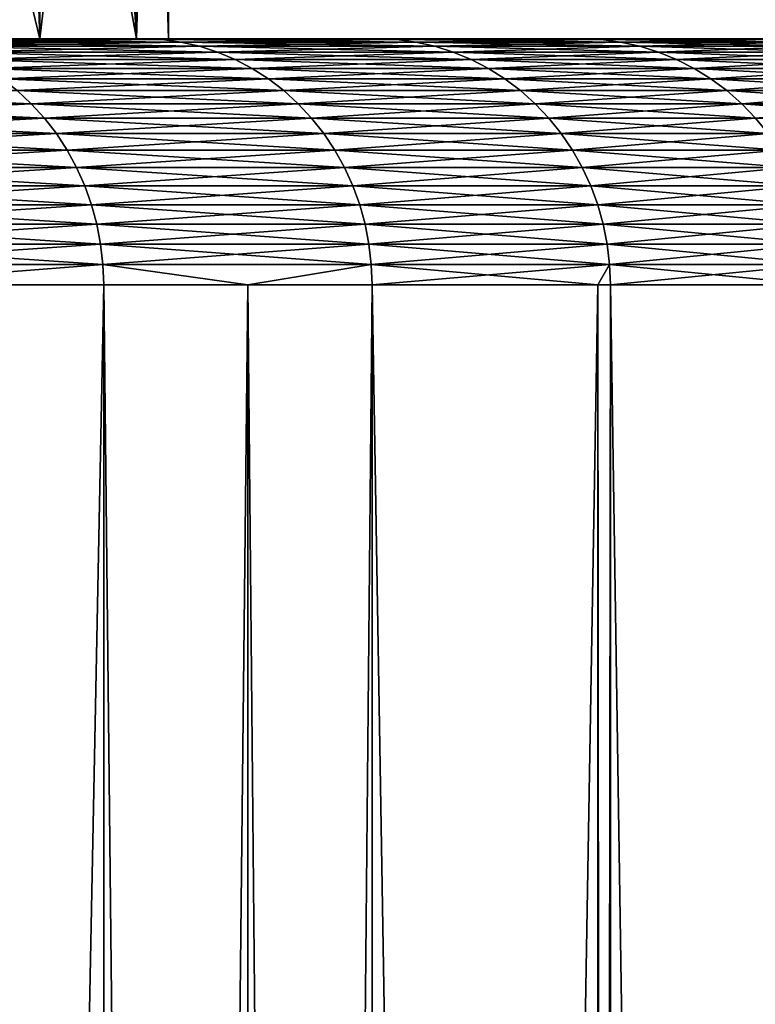
# Model space of a CAD drawing. Extents: x -30 to 30, y -30.9 to 0.
# Drawn here: x 27.2 to 28.7, y -3.9 to -1.9 of the extents above; entities that cross this region are included whole.
import ezdxf

# ---------------------------------------------------------------- set-up
doc = ezdxf.new("R2010")
doc.units = 0
doc.layers.add('L1', color=7, linetype='CONTINUOUS')

msp = doc.modelspace()

# ---------------------------------------------------------------- linework, layer by layer
at = {"layer": 'L1', "color": 7}
for points in [[(27.23821, -1.9, 3.785472), (26.9716, -0.8, 5.364984), (26.91215, -1.9, 5.655647)], [(26.91215, -1.9, -5.655647), (26.9716, -0.8, -5.364984), (27.20235, -0.8, -4.035088)], [(26.91215, -1.9, -5.655647), (27.20235, -0.8, -4.035088), (27.23821, -1.9, -3.785472)], [(27.23821, -1.9, 3.785472), (27.20235, -0.8, 4.035088), (26.9716, -0.8, 5.364984)], [(27.23322, -0.8, 3.784856), (27.20235, -0.8, 4.035088), (27.23821, -1.9, 3.785472)], [(27.23821, -1.9, -3.785472), (27.20235, -0.8, -4.035088), (27.23322, -0.8, -3.784856)], [(27.23322, -0.8, 3.784856), (27.23821, -1.9, 3.785472), (27.36758, -0.8, 2.695471)], [(27.23821, -1.9, -3.785472), (27.23322, -0.8, -3.784856), (27.43448, -1.9, -1.897256)], [(27.43448, -1.9, -1.897256), (27.23322, -0.8, -3.784856), (27.36758, -0.8, -2.695471)], [(27.36758, -0.8, 2.695471), (27.23821, -1.9, 3.785472), (27.43448, -1.9, 1.897256)], [(27.36758, -0.8, 2.695471), (27.43448, -1.9, 1.897256), (27.4265, -0.8, 1.896668)], [(27.36758, -0.8, -2.695471), (27.4265, -0.8, -1.896668), (27.43448, -1.9, -1.897256)], [(27.4265, -0.8, 1.896668), (27.43448, -1.9, 1.897256), (27.46687, -0.8, 1.349361)], [(27.43448, -1.9, -1.897256), (27.4265, -0.8, -1.896668), (27.46687, -0.8, -1.349361)], [(27.46687, -0.8, 1.349361), (27.43448, -1.9, 1.897256), (27.5, -1.9)], [(27.43448, -1.9, -1.897256), (27.46687, -0.8, -1.349361), (27.5, -1.9)], [(27.5, -1.9), (27.46687, -0.8, -1.349361), (27.5, -0.8)], [(27.5, -1.9), (27.5, -0.8), (27.46687, -0.8, 1.349361)], [(25.17372, -1.9, 11.0695), (26.91195, -1.9, 12.08292), (27.44873, -1.9, 10.80821)], [(25.17372, -1.9, 11.0695), (27.44873, -1.9, 10.80821), (25.87743, -1.9, 9.30636)], [(25.87743, -1.9, -9.30636), (27.44873, -1.9, -10.80821), (25.17372, -1.9, -11.0695)], [(25.17372, -1.9, -11.0695), (27.44873, -1.9, -10.80821), (26.91195, -1.9, -12.08292)], [(25.87743, -1.9, 9.30636), (27.44873, -1.9, 10.80821), (27.92516, -1.9, 9.509748)], [(25.87743, -1.9, 9.30636), (27.92516, -1.9, 9.509748), (26.45783, -1.9, 7.498871)], [(26.45783, -1.9, -7.498871), (28.34021, -1.9, -8.19038), (25.87743, -1.9, -9.30636)], [(25.87743, -1.9, -9.30636), (28.34021, -1.9, -8.19038), (27.92516, -1.9, -9.509748)], [(25.87743, -1.9, -9.30636), (27.92516, -1.9, -9.509748), (27.44873, -1.9, -10.80821)], [(26.45783, -1.9, 7.498871), (28.69297, -1.9, 6.853008), (26.91215, -1.9, 5.655647)], [(26.45783, -1.9, 7.498871), (27.92516, -1.9, 9.509748), (28.34021, -1.9, 8.19038)], [(26.45783, -1.9, 7.498871), (28.34021, -1.9, 8.19038), (28.69297, -1.9, 6.853008)], [(26.91215, -1.9, -5.655647), (28.69297, -1.9, -6.853008), (26.45783, -1.9, -7.498871)], [(26.45783, -1.9, -7.498871), (28.69297, -1.9, -6.853008), (28.34021, -1.9, -8.19038)], [(26.94962, -1.901708, -12.09983), (26.91195, -1.9, -12.08292), (27.44873, -1.9, -10.80821)], [(27.48715, -1.901708, 10.82334), (27.44873, -1.9, 10.80821), (26.91195, -1.9, 12.08292)], [(27.48715, -1.901708, 10.82334), (26.91195, -1.9, 12.08292), (26.94962, -1.901708, 12.09983)], [(26.91215, -1.9, 5.655647), (28.69297, -1.9, 6.853008), (28.98264, -1.9, 5.500572)], [(26.91215, -1.9, 5.655647), (28.98264, -1.9, 5.500572), (27.23821, -1.9, 3.785472)], [(27.23821, -1.9, -3.785472), (29.20861, -1.9, -4.136044), (26.91215, -1.9, -5.655647)], [(29.20861, -1.9, -4.136044), (28.98264, -1.9, -5.500572), (26.91215, -1.9, -5.655647)], [(26.91215, -1.9, -5.655647), (28.98264, -1.9, -5.500572), (28.69297, -1.9, -6.853008)], [(26.94962, -1.901708, -12.09983), (27.44873, -1.9, -10.80821), (27.48715, -1.901708, -10.82334)], [(27.23821, -1.9, 3.785472), (29.37038, -1.9, 2.762424), (27.43448, -1.9, 1.897256)], [(27.23821, -1.9, 3.785472), (28.98264, -1.9, 5.500572), (29.20861, -1.9, 4.136044)], [(27.23821, -1.9, 3.785472), (29.20861, -1.9, 4.136044), (29.37038, -1.9, 2.762424)], [(27.43448, -1.9, -1.897256), (29.37038, -1.9, -2.762424), (27.23821, -1.9, -3.785472)], [(27.23821, -1.9, -3.785472), (29.37038, -1.9, -2.762424), (29.20861, -1.9, -4.136044)], [(27.43448, -1.9, 1.897256), (29.37038, -1.9, 2.762424), (29.46758, -1.9, 1.382732)], [(27.43448, -1.9, 1.897256), (29.46758, -1.9, 1.382732), (27.5, -1.9)], [(27.5, -1.9), (29.5, -1.9), (27.43448, -1.9, -1.897256)], [(29.5, -1.9), (29.46758, -1.9, -1.382732), (27.43448, -1.9, -1.897256)], [(27.43448, -1.9, -1.897256), (29.46758, -1.9, -1.382732), (29.37038, -1.9, -2.762424)], [(27.48715, -1.901708, -10.82334), (27.44873, -1.9, -10.80821), (27.92516, -1.9, -9.509748)], [(27.96425, -1.901708, 9.523058), (27.92516, -1.9, 9.509748), (27.44873, -1.9, 10.80821)], [(27.96425, -1.901708, 9.523058), (27.44873, -1.9, 10.80821), (27.48715, -1.901708, 10.82334)], [(27.48715, -1.901708, -10.82334), (27.92516, -1.9, -9.509748), (27.96425, -1.901708, -9.523058)], [(27.5, -1.9), (29.46758, -1.9, 1.382732), (29.5, -1.9)], [(27.96425, -1.901708, -9.523058), (27.92516, -1.9, -9.509748), (28.34021, -1.9, -8.19038)], [(28.37988, -1.901708, 8.201844), (28.34021, -1.9, 8.19038), (27.92516, -1.9, 9.509748)], [(28.37988, -1.901708, 8.201844), (27.92516, -1.9, 9.509748), (27.96425, -1.901708, 9.523058)], [(27.96425, -1.901708, -9.523058), (28.34021, -1.9, -8.19038), (28.37988, -1.901708, -8.201844)], [(28.37988, -1.901708, -8.201844), (28.34021, -1.9, -8.19038), (28.69297, -1.9, -6.853008)], [(28.73312, -1.901708, 6.8626), (28.69297, -1.9, 6.853008), (28.34021, -1.9, 8.19038)], [(28.73312, -1.901708, 6.8626), (28.34021, -1.9, 8.19038), (28.37988, -1.901708, 8.201844)], [(28.37988, -1.901708, -8.201844), (28.69297, -1.9, -6.853008), (28.73312, -1.901708, -6.8626)], [(28.73312, -1.901708, -6.8626), (28.69297, -1.9, -6.853008), (28.98264, -1.9, -5.500572)], [(29.02321, -1.901708, 5.508271), (28.98264, -1.9, 5.500572), (28.69297, -1.9, 6.853008)], [(29.02321, -1.901708, 5.508271), (28.69297, -1.9, 6.853008), (28.73312, -1.901708, 6.8626)], [(26.98703, -1.906819, -12.11662), (26.94962, -1.901708, -12.09983), (27.48715, -1.901708, -10.82334)], [(27.5253, -1.906819, 10.83836), (27.48715, -1.901708, 10.82334), (26.94962, -1.901708, 12.09983)], [(27.5253, -1.906819, 10.83836), (26.94962, -1.901708, 12.09983), (26.98703, -1.906819, 12.11662)], [(26.98703, -1.906819, -12.11662), (27.48715, -1.901708, -10.82334), (27.5253, -1.906819, -10.83836)], [(27.02393, -1.9153, -12.13319), (26.98703, -1.906819, -12.11662), (27.5253, -1.906819, -10.83836)], [(27.56293, -1.9153, 10.85318), (27.5253, -1.906819, 10.83836), (26.98703, -1.906819, 12.11662)], [(27.56293, -1.9153, 10.85318), (26.98703, -1.906819, 12.11662), (27.02393, -1.9153, 12.13319)], [(27.02393, -1.9153, -12.13319), (27.5253, -1.906819, -10.83836), (27.56293, -1.9153, -10.85318)], [(27.06006, -1.927091, -12.14941), (27.02393, -1.9153, -12.13319), (27.56293, -1.9153, -10.85318)], [(27.59979, -1.927091, 10.86769), (27.56293, -1.9153, 10.85318), (27.02393, -1.9153, 12.13319)], [(27.59979, -1.927091, 10.86769), (27.02393, -1.9153, 12.13319), (27.06006, -1.927091, 12.14941)], [(27.06006, -1.927091, -12.14941), (27.56293, -1.9153, -10.85318), (27.59979, -1.927091, -10.86769)], [(27.5253, -1.906819, -10.83836), (27.48715, -1.901708, -10.82334), (27.96425, -1.901708, -9.523058)], [(28.00307, -1.906819, 9.536278), (27.96425, -1.901708, 9.523058), (27.48715, -1.901708, 10.82334)], [(28.00307, -1.906819, 9.536278), (27.48715, -1.901708, 10.82334), (27.5253, -1.906819, 10.83836)], [(27.5253, -1.906819, -10.83836), (27.96425, -1.901708, -9.523058), (28.00307, -1.906819, -9.536278)], [(27.56293, -1.9153, -10.85318), (27.5253, -1.906819, -10.83836), (28.00307, -1.906819, -9.536278)], [(28.04135, -1.9153, 9.549316), (28.00307, -1.906819, 9.536278), (27.5253, -1.906819, 10.83836)], [(28.04135, -1.9153, 9.549316), (27.5253, -1.906819, 10.83836), (27.56293, -1.9153, 10.85318)], [(27.56293, -1.9153, -10.85318), (28.00307, -1.906819, -9.536278), (28.04135, -1.9153, -9.549316)], [(27.59979, -1.927091, -10.86769), (27.56293, -1.9153, -10.85318), (28.04135, -1.9153, -9.549316)], [(28.07884, -1.927091, 9.562084), (28.04135, -1.9153, 9.549316), (27.56293, -1.9153, 10.85318)], [(28.07884, -1.927091, 9.562084), (27.56293, -1.9153, 10.85318), (27.59979, -1.927091, 10.86769)], [(27.59979, -1.927091, -10.86769), (28.04135, -1.9153, -9.549316), (28.07884, -1.927091, -9.562084)], [(28.00307, -1.906819, -9.536278), (27.96425, -1.901708, -9.523058), (28.37988, -1.901708, -8.201844)], [(28.41927, -1.906819, 8.213229), (28.37988, -1.901708, 8.201844), (27.96425, -1.901708, 9.523058)], [(28.41927, -1.906819, 8.213229), (27.96425, -1.901708, 9.523058), (28.00307, -1.906819, 9.536278)], [(28.00307, -1.906819, -9.536278), (28.37988, -1.901708, -8.201844), (28.41927, -1.906819, -8.213229)], [(28.04135, -1.9153, -9.549316), (28.00307, -1.906819, -9.536278), (28.41927, -1.906819, -8.213229)], [(28.45813, -1.9153, 8.224458), (28.41927, -1.906819, 8.213229), (28.00307, -1.906819, 9.536278)], [(28.45813, -1.9153, 8.224458), (28.00307, -1.906819, 9.536278), (28.04135, -1.9153, 9.549316)], [(28.04135, -1.9153, -9.549316), (28.41927, -1.906819, -8.213229), (28.45813, -1.9153, -8.224458)], [(28.07884, -1.927091, -9.562084), (28.04135, -1.9153, -9.549316), (28.45813, -1.9153, -8.224458)], [(28.49618, -1.927091, 8.235455), (28.45813, -1.9153, 8.224458), (28.04135, -1.9153, 9.549316)], [(28.49618, -1.927091, 8.235455), (28.04135, -1.9153, 9.549316), (28.07884, -1.927091, 9.562084)], [(28.07884, -1.927091, -9.562084), (28.45813, -1.9153, -8.224458), (28.49618, -1.927091, -8.235455)], [(28.41927, -1.906819, -8.213229), (28.37988, -1.901708, -8.201844), (28.73312, -1.901708, -6.8626)], [(28.77301, -1.906819, 6.872126), (28.73312, -1.901708, 6.8626), (28.37988, -1.901708, 8.201844)], [(28.77301, -1.906819, 6.872126), (28.37988, -1.901708, 8.201844), (28.41927, -1.906819, 8.213229)], [(28.41927, -1.906819, -8.213229), (28.73312, -1.901708, -6.8626), (28.77301, -1.906819, -6.872126)], [(28.45813, -1.9153, -8.224458), (28.41927, -1.906819, -8.213229), (28.77301, -1.906819, -6.872126)], [(28.81235, -1.9153, 6.881522), (28.77301, -1.906819, 6.872126), (28.41927, -1.906819, 8.213229)], [(28.81235, -1.9153, 6.881522), (28.41927, -1.906819, 8.213229), (28.45813, -1.9153, 8.224458)], [(28.45813, -1.9153, -8.224458), (28.77301, -1.906819, -6.872126), (28.81235, -1.9153, -6.881522)], [(28.49618, -1.927091, -8.235455), (28.45813, -1.9153, -8.224458), (28.81235, -1.9153, -6.881522)], [(28.85087, -1.927091, 6.890723), (28.81235, -1.9153, 6.881522), (28.45813, -1.9153, 8.224458)], [(28.85087, -1.927091, 6.890723), (28.45813, -1.9153, 8.224458), (28.49618, -1.927091, 8.235455)], [(28.49618, -1.927091, -8.235455), (28.81235, -1.9153, -6.881522), (28.85087, -1.927091, -6.890723)], [(27.09518, -1.942113, -12.16518), (27.06006, -1.927091, -12.14941), (27.59979, -1.927091, -10.86769)], [(27.63561, -1.942113, 10.8818), (27.59979, -1.927091, 10.86769), (27.06006, -1.927091, 12.14941)], [(27.63561, -1.942113, 10.8818), (27.06006, -1.927091, 12.14941), (27.09518, -1.942113, 12.16518)], [(27.09518, -1.942113, -12.16518), (27.59979, -1.927091, -10.86769), (27.63561, -1.942113, -10.8818)], [(27.63561, -1.942113, -10.8818), (27.59979, -1.927091, -10.86769), (28.07884, -1.927091, -9.562084)], [(28.11529, -1.942113, 9.574494), (28.07884, -1.927091, 9.562084), (27.59979, -1.927091, 10.86769)], [(28.11529, -1.942113, 9.574494), (27.59979, -1.927091, 10.86769), (27.63561, -1.942113, 10.8818)], [(27.63561, -1.942113, -10.8818), (28.07884, -1.927091, -9.562084), (28.11529, -1.942113, -9.574494)], [(28.11529, -1.942113, -9.574494), (28.07884, -1.927091, -9.562084), (28.49618, -1.927091, -8.235455)], [(28.53316, -1.942113, 8.246143), (28.49618, -1.927091, 8.235455), (28.07884, -1.927091, 9.562084)], [(28.53316, -1.942113, 8.246143), (28.07884, -1.927091, 9.562084), (28.11529, -1.942113, 9.574494)], [(28.11529, -1.942113, -9.574494), (28.49618, -1.927091, -8.235455), (28.53316, -1.942113, -8.246143)], [(28.53316, -1.942113, -8.246143), (28.49618, -1.927091, -8.235455), (28.85087, -1.927091, -6.890723)], [(28.88832, -1.942113, 6.899666), (28.85087, -1.927091, 6.890723), (28.49618, -1.927091, 8.235455)], [(28.88832, -1.942113, 6.899666), (28.49618, -1.927091, 8.235455), (28.53316, -1.942113, 8.246143)], [(28.53316, -1.942113, -8.246143), (28.85087, -1.927091, -6.890723), (28.88832, -1.942113, -6.899666)], [(27.12905, -1.960263, -12.18039), (27.09518, -1.942113, -12.16518), (27.63561, -1.942113, -10.8818)], [(27.67015, -1.960263, 10.8954), (27.63561, -1.942113, 10.8818), (27.09518, -1.942113, 12.16518)], [(27.67015, -1.960263, 10.8954), (27.09518, -1.942113, 12.16518), (27.12905, -1.960263, 12.18039)], [(27.12905, -1.960263, -12.18039), (27.63561, -1.942113, -10.8818), (27.67015, -1.960263, -10.8954)], [(27.16143, -1.981417, -12.19493), (27.12905, -1.960263, -12.18039), (27.67015, -1.960263, -10.8954)], [(27.70318, -1.981417, 10.90841), (27.67015, -1.960263, 10.8954), (27.12905, -1.960263, 12.18039)], [(27.70318, -1.981417, 10.90841), (27.12905, -1.960263, 12.18039), (27.16143, -1.981417, 12.19493)], [(27.16143, -1.981417, -12.19493), (27.67015, -1.960263, -10.8954), (27.70318, -1.981417, -10.90841)], [(27.67015, -1.960263, -10.8954), (27.63561, -1.942113, -10.8818), (28.11529, -1.942113, -9.574494)], [(28.15043, -1.960263, 9.586462), (28.11529, -1.942113, 9.574494), (27.63561, -1.942113, 10.8818)], [(28.15043, -1.960263, 9.586462), (27.63561, -1.942113, 10.8818), (27.67015, -1.960263, 10.8954)], [(27.67015, -1.960263, -10.8954), (28.11529, -1.942113, -9.574494), (28.15043, -1.960263, -9.586462)], [(27.70318, -1.981417, -10.90841), (27.67015, -1.960263, -10.8954), (28.15043, -1.960263, -9.586462)], [(28.18404, -1.981417, 9.597906), (28.15043, -1.960263, 9.586462), (27.67015, -1.960263, 10.8954)], [(28.18404, -1.981417, 9.597906), (27.67015, -1.960263, 10.8954), (27.70318, -1.981417, 10.90841)], [(27.70318, -1.981417, -10.90841), (28.15043, -1.960263, -9.586462), (28.18404, -1.981417, -9.597906)], [(28.15043, -1.960263, -9.586462), (28.11529, -1.942113, -9.574494), (28.53316, -1.942113, -8.246143)], [(28.56883, -1.960263, 8.256451), (28.53316, -1.942113, 8.246143), (28.11529, -1.942113, 9.574494)], [(28.56883, -1.960263, 8.256451), (28.11529, -1.942113, 9.574494), (28.15043, -1.960263, 9.586462)], [(28.15043, -1.960263, -9.586462), (28.53316, -1.942113, -8.246143), (28.56883, -1.960263, -8.256451)], [(28.18404, -1.981417, -9.597906), (28.15043, -1.960263, -9.586462), (28.56883, -1.960263, -8.256451)], [(28.60294, -1.981417, 8.266307), (28.56883, -1.960263, 8.256451), (28.15043, -1.960263, 9.586462)], [(28.60294, -1.981417, 8.266307), (28.15043, -1.960263, 9.586462), (28.18404, -1.981417, 9.597906)], [(28.18404, -1.981417, -9.597906), (28.56883, -1.960263, -8.256451), (28.60294, -1.981417, -8.266307)], [(28.56883, -1.960263, -8.256451), (28.53316, -1.942113, -8.246143), (28.88832, -1.942113, -6.899666)], [(28.92443, -1.960263, 6.908291), (28.88832, -1.942113, 6.899666), (28.53316, -1.942113, 8.246143)], [(28.92443, -1.960263, 6.908291), (28.53316, -1.942113, 8.246143), (28.56883, -1.960263, 8.256451)], [(28.56883, -1.960263, -8.256451), (28.88832, -1.942113, -6.899666), (28.92443, -1.960263, -6.908291)], [(28.60294, -1.981417, -8.266307), (28.56883, -1.960263, -8.256451), (28.92443, -1.960263, -6.908291)], [(28.95896, -1.981417, 6.916537), (28.92443, -1.960263, 6.908291), (28.56883, -1.960263, 8.256451)], [(28.95896, -1.981417, 6.916537), (28.56883, -1.960263, 8.256451), (28.60294, -1.981417, 8.266307)], [(28.60294, -1.981417, -8.266307), (28.92443, -1.960263, -6.908291), (28.95896, -1.981417, -6.916537)], [(27.19212, -2.00543, -12.2087), (27.16143, -1.981417, -12.19493), (27.70318, -1.981417, -10.90841)], [(27.73448, -2.00543, 10.92073), (27.70318, -1.981417, 10.90841), (27.16143, -1.981417, 12.19493)], [(27.73448, -2.00543, 10.92073), (27.16143, -1.981417, 12.19493), (27.19212, -2.00543, 12.2087)], [(27.19212, -2.00543, -12.2087), (27.70318, -1.981417, -10.90841), (27.73448, -2.00543, -10.92073)], [(27.73448, -2.00543, -10.92073), (27.70318, -1.981417, -10.90841), (28.18404, -1.981417, -9.597906)], [(28.21587, -2.00543, 9.608748), (28.18404, -1.981417, 9.597906), (27.70318, -1.981417, 10.90841)], [(28.21587, -2.00543, 9.608748), (27.70318, -1.981417, 10.90841), (27.73448, -2.00543, 10.92073)], [(27.73448, -2.00543, -10.92073), (28.18404, -1.981417, -9.597906), (28.21587, -2.00543, -9.608748)], [(28.21587, -2.00543, -9.608748), (28.18404, -1.981417, -9.597906), (28.60294, -1.981417, -8.266307)], [(28.63524, -2.00543, 8.275645), (28.60294, -1.981417, 8.266307), (28.18404, -1.981417, 9.597906)], [(28.63524, -2.00543, 8.275645), (28.18404, -1.981417, 9.597906), (28.21587, -2.00543, 9.608748)], [(28.21587, -2.00543, -9.608748), (28.60294, -1.981417, -8.266307), (28.63524, -2.00543, -8.275645)], [(28.63524, -2.00543, -8.275645), (28.60294, -1.981417, -8.266307), (28.95896, -1.981417, -6.916537)], [(28.99167, -2.00543, 6.92435), (28.95896, -1.981417, 6.916537), (28.60294, -1.981417, 8.266307)], [(28.99167, -2.00543, 6.92435), (28.60294, -1.981417, 8.266307), (28.63524, -2.00543, 8.275645)], [(28.63524, -2.00543, -8.275645), (28.95896, -1.981417, -6.916537), (28.99167, -2.00543, -6.92435)], [(27.22088, -2.032138, 12.22162), (27.19212, -2.00543, 12.2087), (26.58998, -2.00543, 13.46984)], [(27.22088, -2.032138, 12.22162), (26.58998, -2.00543, 13.46984), (26.61811, -2.032138, 13.48409)], [(26.61811, -2.032138, -13.48409), (27.19212, -2.00543, -12.2087), (27.22088, -2.032138, -12.22162)], [(27.22088, -2.032138, -12.22162), (27.19212, -2.00543, -12.2087), (27.73448, -2.00543, -10.92073)], [(27.76382, -2.032138, 10.93228), (27.73448, -2.00543, 10.92073), (27.19212, -2.00543, 12.2087)], [(27.76382, -2.032138, 10.93228), (27.19212, -2.00543, 12.2087), (27.22088, -2.032138, 12.22162)], [(27.22088, -2.032138, -12.22162), (27.73448, -2.00543, -10.92073), (27.76382, -2.032138, -10.93228)], [(27.76382, -2.032138, -10.93228), (27.73448, -2.00543, -10.92073), (28.21587, -2.00543, -9.608748)], [(28.24572, -2.032138, 9.618914), (28.21587, -2.00543, 9.608748), (27.73448, -2.00543, 10.92073)], [(28.24572, -2.032138, 9.618914), (27.73448, -2.00543, 10.92073), (27.76382, -2.032138, 10.93228)], [(27.76382, -2.032138, -10.93228), (28.21587, -2.00543, -9.608748), (28.24572, -2.032138, -9.618914)], [(28.24572, -2.032138, -9.618914), (28.21587, -2.00543, -9.608748), (28.63524, -2.00543, -8.275645)], [(28.66554, -2.032138, 8.2844), (28.63524, -2.00543, 8.275645), (28.21587, -2.00543, 9.608748)], [(28.66554, -2.032138, 8.2844), (28.21587, -2.00543, 9.608748), (28.24572, -2.032138, 9.618914)], [(28.24572, -2.032138, -9.618914), (28.63524, -2.00543, -8.275645), (28.66554, -2.032138, -8.2844)], [(28.66554, -2.032138, -8.2844), (28.63524, -2.00543, -8.275645), (28.99167, -2.00543, -6.92435)], [(29.02234, -2.032138, 6.931676), (28.99167, -2.00543, 6.92435), (28.63524, -2.00543, 8.275645)], [(29.02234, -2.032138, 6.931676), (28.63524, -2.00543, 8.275645), (28.66554, -2.032138, 8.2844)], [(28.66554, -2.032138, -8.2844), (28.99167, -2.00543, -6.92435), (29.02234, -2.032138, -6.931676)], [(26.64418, -2.061359, -13.4973), (26.61811, -2.032138, -13.48409), (27.22088, -2.032138, -12.22162)], [(27.24754, -2.061359, 12.23359), (27.22088, -2.032138, 12.22162), (26.61811, -2.032138, 13.48409)], [(27.24754, -2.061359, 12.23359), (26.61811, -2.032138, 13.48409), (26.64418, -2.061359, 13.4973)], [(26.64418, -2.061359, -13.4973), (27.22088, -2.032138, -12.22162), (27.24754, -2.061359, -12.23359)], [(27.24754, -2.061359, -12.23359), (27.22088, -2.032138, -12.22162), (27.76382, -2.032138, -10.93228)], [(27.79101, -2.061359, 10.94299), (27.76382, -2.032138, 10.93228), (27.22088, -2.032138, 12.22162)], [(27.79101, -2.061359, 10.94299), (27.22088, -2.032138, 12.22162), (27.24754, -2.061359, 12.23359)], [(27.24754, -2.061359, -12.23359), (27.76382, -2.032138, -10.93228), (27.79101, -2.061359, -10.94299)], [(27.79101, -2.061359, -10.94299), (27.76382, -2.032138, -10.93228), (28.24572, -2.032138, -9.618914)], [(28.27339, -2.061359, 9.628333), (28.24572, -2.032138, 9.618914), (27.76382, -2.032138, 10.93228)], [(28.27339, -2.061359, 9.628333), (27.76382, -2.032138, 10.93228), (27.79101, -2.061359, 10.94299)], [(27.79101, -2.061359, -10.94299), (28.24572, -2.032138, -9.618914), (28.27339, -2.061359, -9.628333)], [(28.27339, -2.061359, -9.628333), (28.24572, -2.032138, -9.618914), (28.66554, -2.032138, -8.2844)], [(28.69361, -2.061359, 8.292513), (28.66554, -2.032138, 8.2844), (28.24572, -2.032138, 9.618914)], [(28.69361, -2.061359, 8.292513), (28.24572, -2.032138, 9.618914), (28.27339, -2.061359, 9.628333)], [(28.27339, -2.061359, -9.628333), (28.66554, -2.032138, -8.2844), (28.69361, -2.061359, -8.292513)], [(28.69361, -2.061359, -8.292513), (28.66554, -2.032138, -8.2844), (29.02234, -2.032138, -6.931676)], [(29.05076, -2.061359, 6.938464), (29.02234, -2.032138, 6.931676), (28.66554, -2.032138, 8.2844)], [(29.05076, -2.061359, 6.938464), (28.66554, -2.032138, 8.2844), (28.69361, -2.061359, 8.292513)], [(26.668, -2.092894, -13.50937), (26.64418, -2.061359, -13.4973), (27.24754, -2.061359, -12.23359)], [(27.27191, -2.092894, 12.24453), (27.24754, -2.061359, 12.23359), (26.64418, -2.061359, 13.4973)], [(27.27191, -2.092894, 12.24453), (26.64418, -2.061359, 13.4973), (26.668, -2.092894, 13.50937)], [(26.668, -2.092894, -13.50937), (27.24754, -2.061359, -12.23359), (27.27191, -2.092894, -12.24453)], [(27.27191, -2.092894, -12.24453), (27.24754, -2.061359, -12.23359), (27.79101, -2.061359, -10.94299)], [(27.81586, -2.092894, 10.95277), (27.79101, -2.061359, 10.94299), (27.24754, -2.061359, 12.23359)], [(27.81586, -2.092894, 10.95277), (27.24754, -2.061359, 12.23359), (27.27191, -2.092894, 12.24453)], [(27.27191, -2.092894, -12.24453), (27.79101, -2.061359, -10.94299), (27.81586, -2.092894, -10.95277)], [(27.81586, -2.092894, -10.95277), (27.79101, -2.061359, -10.94299), (28.27339, -2.061359, -9.628333)], [(28.29867, -2.092894, 9.636943), (28.27339, -2.061359, 9.628333), (27.79101, -2.061359, 10.94299)], [(28.29867, -2.092894, 9.636943), (27.79101, -2.061359, 10.94299), (27.81586, -2.092894, 10.95277)], [(27.81586, -2.092894, -10.95277), (28.27339, -2.061359, -9.628333), (28.29867, -2.092894, -9.636943)], [(28.29867, -2.092894, -9.636943), (28.27339, -2.061359, -9.628333), (28.69361, -2.061359, -8.292513)], [(28.71927, -2.092894, 8.299928), (28.69361, -2.061359, 8.292513), (28.27339, -2.061359, 9.628333)], [(28.71927, -2.092894, 8.299928), (28.27339, -2.061359, 9.628333), (28.29867, -2.092894, 9.636943)], [(28.29867, -2.092894, -9.636943), (28.69361, -2.061359, -8.292513), (28.71927, -2.092894, -8.299928)], [(26.68942, -2.126526, -13.52022), (26.668, -2.092894, -13.50937), (27.27191, -2.092894, -12.24453)], [(27.29381, -2.126526, 12.25436), (27.27191, -2.092894, 12.24453), (26.668, -2.092894, 13.50937)], [(27.29381, -2.126526, 12.25436), (26.668, -2.092894, 13.50937), (26.68942, -2.126526, 13.52022)], [(26.68942, -2.126526, -13.52022), (27.27191, -2.092894, -12.24453), (27.29381, -2.126526, -12.25436)], [(27.29381, -2.126526, -12.25436), (27.27191, -2.092894, -12.24453), (27.81586, -2.092894, -10.95277)], [(27.8382, -2.126526, 10.96157), (27.81586, -2.092894, 10.95277), (27.27191, -2.092894, 12.24453)], [(27.8382, -2.126526, 10.96157), (27.27191, -2.092894, 12.24453), (27.29381, -2.126526, 12.25436)], [(27.29381, -2.126526, -12.25436), (27.81586, -2.092894, -10.95277), (27.8382, -2.126526, -10.96157)], [(27.8382, -2.126526, -10.96157), (27.81586, -2.092894, -10.95277), (28.29867, -2.092894, -9.636943)], [(28.3214, -2.126526, 9.644684), (28.29867, -2.092894, 9.636943), (27.81586, -2.092894, 10.95277)], [(28.3214, -2.126526, 9.644684), (27.81586, -2.092894, 10.95277), (27.8382, -2.126526, 10.96157)], [(27.8382, -2.126526, -10.96157), (28.29867, -2.092894, -9.636943), (28.3214, -2.126526, -9.644684)], [(28.3214, -2.126526, -9.644684), (28.29867, -2.092894, -9.636943), (28.71927, -2.092894, -8.299928)], [(28.74234, -2.126526, 8.306595), (28.71927, -2.092894, 8.299928), (28.29867, -2.092894, 9.636943)], [(28.74234, -2.126526, 8.306595), (28.29867, -2.092894, 9.636943), (28.3214, -2.126526, 9.644684)], [(28.3214, -2.126526, -9.644684), (28.71927, -2.092894, -8.299928), (28.74234, -2.126526, -8.306595)], [(26.70829, -2.162026, -13.52978), (26.68942, -2.126526, -13.52022), (27.29381, -2.126526, -12.25436)], [(27.31311, -2.162026, 12.26303), (27.29381, -2.126526, 12.25436), (26.68942, -2.126526, 13.52022)], [(27.31311, -2.162026, 12.26303), (26.68942, -2.126526, 13.52022), (26.70829, -2.162026, 13.52978)], [(26.70829, -2.162026, -13.52978), (27.29381, -2.126526, -12.25436), (27.31311, -2.162026, -12.26303)], [(27.31311, -2.162026, -12.26303), (27.29381, -2.126526, -12.25436), (27.8382, -2.126526, -10.96157)], [(27.85789, -2.162026, 10.96932), (27.8382, -2.126526, 10.96157), (27.29381, -2.126526, 12.25436)], [(27.85789, -2.162026, 10.96932), (27.29381, -2.126526, 12.25436), (27.31311, -2.162026, 12.26303)], [(27.31311, -2.162026, -12.26303), (27.8382, -2.126526, -10.96157), (27.85789, -2.162026, -10.96932)], [(27.85789, -2.162026, -10.96932), (27.8382, -2.126526, -10.96157), (28.3214, -2.126526, -9.644684)], [(28.34142, -2.162026, 9.651504), (28.3214, -2.126526, 9.644684), (27.8382, -2.126526, 10.96157)], [(28.34142, -2.162026, 9.651504), (27.8382, -2.126526, 10.96157), (27.85789, -2.162026, 10.96932)], [(27.85789, -2.162026, -10.96932), (28.3214, -2.126526, -9.644684), (28.34142, -2.162026, -9.651504)], [(28.34142, -2.162026, -9.651504), (28.3214, -2.126526, -9.644684), (28.74234, -2.126526, -8.306595)], [(28.76266, -2.162026, 8.312468), (28.74234, -2.126526, 8.306595), (28.3214, -2.126526, 9.644684)], [(28.76266, -2.162026, 8.312468), (28.3214, -2.126526, 9.644684), (28.34142, -2.162026, 9.651504)], [(28.34142, -2.162026, -9.651504), (28.74234, -2.126526, -8.306595), (28.76266, -2.162026, -8.312468)], [(26.72449, -2.199152, -13.53798), (26.70829, -2.162026, -13.52978), (27.31311, -2.162026, -12.26303)], [(27.32967, -2.199152, 12.27046), (27.31311, -2.162026, 12.26303), (26.70829, -2.162026, 13.52978)], [(27.32967, -2.199152, 12.27046), (26.70829, -2.162026, 13.52978), (26.72449, -2.199152, 13.53798)], [(26.72449, -2.199152, -13.53798), (27.31311, -2.162026, -12.26303), (27.32967, -2.199152, -12.27046)], [(27.32967, -2.199152, -12.27046), (27.31311, -2.162026, -12.26303), (27.85789, -2.162026, -10.96932)], [(27.87477, -2.199152, 10.97597), (27.85789, -2.162026, 10.96932), (27.31311, -2.162026, 12.26303)], [(27.87477, -2.199152, 10.97597), (27.31311, -2.162026, 12.26303), (27.32967, -2.199152, 12.27046)], [(27.32967, -2.199152, -12.27046), (27.85789, -2.162026, -10.96932), (27.87477, -2.199152, -10.97597)], [(27.87477, -2.199152, -10.97597), (27.85789, -2.162026, -10.96932), (28.34142, -2.162026, -9.651504)], [(28.3586, -2.199152, 9.657354), (28.34142, -2.162026, 9.651504), (27.85789, -2.162026, 10.96932)], [(28.3586, -2.199152, 9.657354), (27.85789, -2.162026, 10.96932), (27.87477, -2.199152, 10.97597)], [(27.87477, -2.199152, -10.97597), (28.34142, -2.162026, -9.651504), (28.3586, -2.199152, -9.657354)], [(28.3586, -2.199152, -9.657354), (28.34142, -2.162026, -9.651504), (28.76266, -2.162026, -8.312468)], [(28.7801, -2.199152, 8.317508), (28.76266, -2.162026, 8.312468), (28.34142, -2.162026, 9.651504)], [(28.7801, -2.199152, 8.317508), (28.34142, -2.162026, 9.651504), (28.3586, -2.199152, 9.657354)], [(28.3586, -2.199152, -9.657354), (28.76266, -2.162026, -8.312468), (28.7801, -2.199152, -8.317508)], [(26.73789, -2.23765, -13.54477), (26.72449, -2.199152, -13.53798), (27.32967, -2.199152, -12.27046)], [(27.34337, -2.23765, 12.27661), (27.32967, -2.199152, 12.27046), (26.72449, -2.199152, 13.53798)], [(27.34337, -2.23765, 12.27661), (26.72449, -2.199152, 13.53798), (26.73789, -2.23765, 13.54477)], [(26.73789, -2.23765, -13.54477), (27.32967, -2.199152, -12.27046), (27.34337, -2.23765, -12.27661)], [(27.34337, -2.23765, -12.27661), (27.32967, -2.199152, -12.27046), (27.87477, -2.199152, -10.97597)], [(27.88875, -2.23765, 10.98148), (27.87477, -2.199152, 10.97597), (27.32967, -2.199152, 12.27046)], [(27.88875, -2.23765, 10.98148), (27.32967, -2.199152, 12.27046), (27.34337, -2.23765, 12.27661)], [(27.34337, -2.23765, -12.27661), (27.87477, -2.199152, -10.97597), (27.88875, -2.23765, -10.98148)], [(27.88875, -2.23765, -10.98148), (27.87477, -2.199152, -10.97597), (28.3586, -2.199152, -9.657354)], [(28.37283, -2.23765, 9.662197), (28.3586, -2.199152, 9.657354), (27.87477, -2.199152, 10.97597)], [(28.37283, -2.23765, 9.662197), (27.87477, -2.199152, 10.97597), (27.88875, -2.23765, 10.98148)], [(27.88875, -2.23765, -10.98148), (28.3586, -2.199152, -9.657354), (28.37283, -2.23765, -9.662197)], [(28.37283, -2.23765, -9.662197), (28.3586, -2.199152, -9.657354), (28.7801, -2.199152, -8.317508)], [(28.79453, -2.23765, 8.321678), (28.7801, -2.199152, 8.317508), (28.3586, -2.199152, 9.657354)], [(28.79453, -2.23765, 8.321678), (28.3586, -2.199152, 9.657354), (28.37283, -2.23765, 9.662197)], [(28.37283, -2.23765, -9.662197), (28.7801, -2.199152, -8.317508), (28.79453, -2.23765, -8.321678)], [(26.7484, -2.277257, -13.5501), (26.73789, -2.23765, -13.54477), (27.34337, -2.23765, -12.27661)], [(27.35413, -2.277257, 12.28144), (27.34337, -2.23765, 12.27661), (26.73789, -2.23765, 13.54477)], [(27.35413, -2.277257, 12.28144), (26.73789, -2.23765, 13.54477), (26.7484, -2.277257, 13.5501)], [(26.7484, -2.277257, -13.5501), (27.34337, -2.23765, -12.27661), (27.35413, -2.277257, -12.28144)], [(27.35413, -2.277257, -12.28144), (27.34337, -2.23765, -12.27661), (27.88875, -2.23765, -10.98148)], [(27.89972, -2.277257, 10.9858), (27.88875, -2.23765, 10.98148), (27.34337, -2.23765, 12.27661)], [(27.89972, -2.277257, 10.9858), (27.34337, -2.23765, 12.27661), (27.35413, -2.277257, 12.28144)], [(27.35413, -2.277257, -12.28144), (27.88875, -2.23765, -10.98148), (27.89972, -2.277257, -10.9858)], [(27.89972, -2.277257, -10.9858), (27.88875, -2.23765, -10.98148), (28.37283, -2.23765, -9.662197)], [(28.38399, -2.277257, 9.665998), (28.37283, -2.23765, 9.662197), (27.88875, -2.23765, 10.98148)], [(28.38399, -2.277257, 9.665998), (27.88875, -2.23765, 10.98148), (27.89972, -2.277257, 10.9858)], [(27.89972, -2.277257, -10.9858), (28.37283, -2.23765, -9.662197), (28.38399, -2.277257, -9.665998)], [(28.38399, -2.277257, -9.665998), (28.37283, -2.23765, -9.662197), (28.79453, -2.23765, -8.321678)], [(28.80586, -2.277257, 8.324952), (28.79453, -2.23765, 8.321678), (28.37283, -2.23765, 9.662197)], [(28.80586, -2.277257, 8.324952), (28.37283, -2.23765, 9.662197), (28.38399, -2.277257, 9.665998)], [(28.38399, -2.277257, -9.665998), (28.79453, -2.23765, -8.321678), (28.80586, -2.277257, -8.324952)], [(26.75597, -2.317703, -13.55393), (26.7484, -2.277257, -13.5501), (27.35413, -2.277257, -12.28144)], [(27.36187, -2.317703, 12.28492), (27.35413, -2.277257, 12.28144), (26.7484, -2.277257, 13.5501)], [(27.36187, -2.317703, 12.28492), (26.7484, -2.277257, 13.5501), (26.75597, -2.317703, 13.55393)], [(26.75597, -2.317703, -13.55393), (27.35413, -2.277257, -12.28144), (27.36187, -2.317703, -12.28492)], [(27.36187, -2.317703, -12.28492), (27.35413, -2.277257, -12.28144), (27.89972, -2.277257, -10.9858)], [(27.90761, -2.317703, 10.9889), (27.89972, -2.277257, 10.9858), (27.35413, -2.277257, 12.28144)], [(27.90761, -2.317703, 10.9889), (27.35413, -2.277257, 12.28144), (27.36187, -2.317703, 12.28492)], [(27.36187, -2.317703, -12.28492), (27.89972, -2.277257, -10.9858), (27.90761, -2.317703, -10.9889)], [(27.90761, -2.317703, -10.9889), (27.89972, -2.277257, -10.9858), (28.38399, -2.277257, -9.665998)], [(28.39202, -2.317703, 9.668732), (28.38399, -2.277257, 9.665998), (27.89972, -2.277257, 10.9858)], [(28.39202, -2.317703, 9.668732), (27.89972, -2.277257, 10.9858), (27.90761, -2.317703, 10.9889)], [(27.90761, -2.317703, -10.9889), (28.38399, -2.277257, -9.665998), (28.39202, -2.317703, -9.668732)], [(28.39202, -2.317703, -9.668732), (28.38399, -2.277257, -9.665998), (28.80586, -2.277257, -8.324952)], [(28.814, -2.317703, 8.327307), (28.80586, -2.277257, 8.324952), (28.38399, -2.277257, 9.665998)], [(28.814, -2.317703, 8.327307), (28.38399, -2.277257, 9.665998), (28.39202, -2.317703, 9.668732)], [(28.39202, -2.317703, -9.668732), (28.80586, -2.277257, -8.324952), (28.814, -2.317703, -8.327307)], [(26.76053, -2.35871, -13.55624), (26.75597, -2.317703, -13.55393), (27.36187, -2.317703, -12.28492)], [(27.36653, -2.35871, 12.28701), (27.36187, -2.317703, 12.28492), (26.75597, -2.317703, 13.55393)], [(27.36653, -2.35871, 12.28701), (26.75597, -2.317703, 13.55393), (26.76053, -2.35871, 13.55624)], [(26.76053, -2.35871, -13.55624), (27.36187, -2.317703, -12.28492), (27.36653, -2.35871, -12.28701)], [(27.36653, -2.35871, -12.28701), (27.36187, -2.317703, -12.28492), (27.90761, -2.317703, -10.9889)], [(27.91237, -2.35871, 10.99078), (27.90761, -2.317703, 10.9889), (27.36187, -2.317703, 12.28492)], [(27.91237, -2.35871, 10.99078), (27.36187, -2.317703, 12.28492), (27.36653, -2.35871, 12.28701)], [(27.36653, -2.35871, -12.28701), (27.90761, -2.317703, -10.9889), (27.91237, -2.35871, -10.99078)], [(27.91237, -2.35871, -10.99078), (27.90761, -2.317703, -10.9889), (28.39202, -2.317703, -9.668732)], [(28.39685, -2.35871, 9.67038), (28.39202, -2.317703, 9.668732), (27.90761, -2.317703, 10.9889)], [(28.39685, -2.35871, 9.67038), (27.90761, -2.317703, 10.9889), (27.91237, -2.35871, 10.99078)], [(27.91237, -2.35871, -10.99078), (28.39202, -2.317703, -9.668732), (28.39685, -2.35871, -9.67038)], [(28.39685, -2.35871, -9.67038), (28.39202, -2.317703, -9.668732), (28.814, -2.317703, -8.327307)], [(28.81891, -2.35871, 8.328726), (28.814, -2.317703, 8.327307), (28.39202, -2.317703, 9.668732)], [(28.81891, -2.35871, 8.328726), (28.39202, -2.317703, 9.668732), (28.39685, -2.35871, 9.67038)], [(28.39685, -2.35871, -9.67038), (28.814, -2.317703, -8.327307), (28.81891, -2.35871, -8.328726)], [(26.76053, -2.35871, 13.55624), (26.8386, -2.4, 13.3967), (27.36653, -2.35871, 12.28701)], [(26.8386, -2.4, -13.3967), (26.76053, -2.35871, -13.55624), (27.36653, -2.35871, -12.28701)], [(26.8386, -2.4, 13.3967), (27.36809, -2.4, 12.28771), (27.36653, -2.35871, 12.28701)], [(27.36653, -2.35871, -12.28701), (27.36809, -2.4, -12.28771), (26.8386, -2.4, -13.3967)], [(27.36653, -2.35871, 12.28701), (27.36809, -2.4, 12.28771), (27.66114, -2.4, 11.59179)], [(27.36653, -2.35871, 12.28701), (27.66114, -2.4, 11.59179), (27.91237, -2.35871, 10.99078)], [(27.91237, -2.35871, -10.99078), (27.66114, -2.4, -11.59179), (27.36653, -2.35871, -12.28701)], [(27.36653, -2.35871, -12.28701), (27.66114, -2.4, -11.59179), (27.36809, -2.4, -12.28771)], [(27.91237, -2.35871, 10.99078), (27.66114, -2.4, 11.59179), (27.91396, -2.4, 10.9914)], [(27.91237, -2.35871, -10.99078), (27.91396, -2.4, -10.9914), (27.66114, -2.4, -11.59179)], [(27.91237, -2.35871, 10.99078), (27.91396, -2.4, 10.9914), (28.39685, -2.35871, 9.67038)], [(28.39685, -2.35871, -9.67038), (28.37297, -2.4, -9.740418), (27.91237, -2.35871, -10.99078)], [(28.37297, -2.4, -9.740418), (27.91396, -2.4, -10.9914), (27.91237, -2.35871, -10.99078)], [(28.39685, -2.35871, 9.67038), (27.91396, -2.4, 10.9914), (28.37297, -2.4, 9.740418)], [(28.37297, -2.4, 9.740418), (28.39847, -2.4, 9.67093), (28.39685, -2.35871, 9.67038)], [(28.39685, -2.35871, -9.67038), (28.39847, -2.4, -9.67093), (28.37297, -2.4, -9.740418)], [(28.39685, -2.35871, 9.67038), (28.39847, -2.4, 9.67093), (28.82056, -2.4, 8.3292)], [(28.39685, -2.35871, 9.67038), (28.82056, -2.4, 8.3292), (28.81891, -2.35871, 8.328726)], [(28.81891, -2.35871, -8.328726), (28.39847, -2.4, -9.67093), (28.39685, -2.35871, -9.67038)], [(28.81891, -2.35871, -8.328726), (28.82056, -2.4, -8.3292), (28.39847, -2.4, -9.67093)], [(26.8386, -29.53075, -13.3967), (26.8386, -2.4, -13.3967), (27.36809, -29.53075, -12.28771)], [(27.36809, -29.53075, -12.28771), (26.8386, -2.4, -13.3967), (27.36809, -2.4, -12.28771)], [(27.36809, -29.53075, 12.28771), (27.36809, -2.4, 12.28771), (26.8386, -29.53075, 13.3967)], [(26.8386, -29.53075, 13.3967), (27.36809, -2.4, 12.28771), (26.8386, -2.4, 13.3967)], [(27.36809, -29.53075, -12.28771), (27.36809, -2.4, -12.28771), (27.66114, -29.53075, -11.59179)], [(27.66114, -29.53075, -11.59179), (27.36809, -2.4, -12.28771), (27.66114, -2.4, -11.59179)], [(27.66114, -29.53075, 11.59179), (27.66114, -2.4, 11.59179), (27.36809, -29.53075, 12.28771)], [(27.36809, -29.53075, 12.28771), (27.66114, -2.4, 11.59179), (27.36809, -2.4, 12.28771)], [(27.66114, -29.53075, -11.59179), (27.66114, -2.4, -11.59179), (27.91396, -29.53075, -10.9914)], [(27.91396, -29.53075, -10.9914), (27.66114, -2.4, -11.59179), (27.91396, -2.4, -10.9914)], [(27.91396, -29.53075, 10.9914), (27.91396, -2.4, 10.9914), (27.66114, -29.53075, 11.59179)], [(27.66114, -29.53075, 11.59179), (27.91396, -2.4, 10.9914), (27.66114, -2.4, 11.59179)], [(27.91396, -29.53075, -10.9914), (27.91396, -2.4, -10.9914), (28.37297, -29.53075, -9.740418)], [(28.37297, -29.53075, -9.740418), (27.91396, -2.4, -10.9914), (28.37297, -2.4, -9.740418)], [(28.37297, -29.53075, 9.740418), (28.37297, -2.4, 9.740418), (27.91396, -29.53075, 10.9914)], [(27.91396, -29.53075, 10.9914), (28.37297, -2.4, 9.740418), (27.91396, -2.4, 10.9914)], [(28.37297, -29.53075, -9.740418), (28.37297, -2.4, -9.740418), (28.39847, -29.53075, -9.67093)], [(28.39847, -29.53075, -9.67093), (28.37297, -2.4, -9.740418), (28.39847, -2.4, -9.67093)], [(28.39847, -29.53075, 9.67093), (28.39847, -2.4, 9.67093), (28.37297, -29.53075, 9.740418)], [(28.37297, -29.53075, 9.740418), (28.39847, -2.4, 9.67093), (28.37297, -2.4, 9.740418)], [(28.39847, -29.53075, -9.67093), (28.39847, -2.4, -9.67093), (28.82056, -29.53075, -8.3292)], [(28.82056, -29.53075, -8.3292), (28.39847, -2.4, -9.67093), (28.82056, -2.4, -8.3292)], [(28.82056, -29.53075, 8.3292), (28.82056, -2.4, 8.3292), (28.39847, -29.53075, 9.67093)], [(28.39847, -29.53075, 9.67093), (28.82056, -2.4, 8.3292), (28.39847, -2.4, 9.67093)]]:
    msp.add_3dface(points, dxfattribs=at)

doc.saveas('drawing.dxf')
